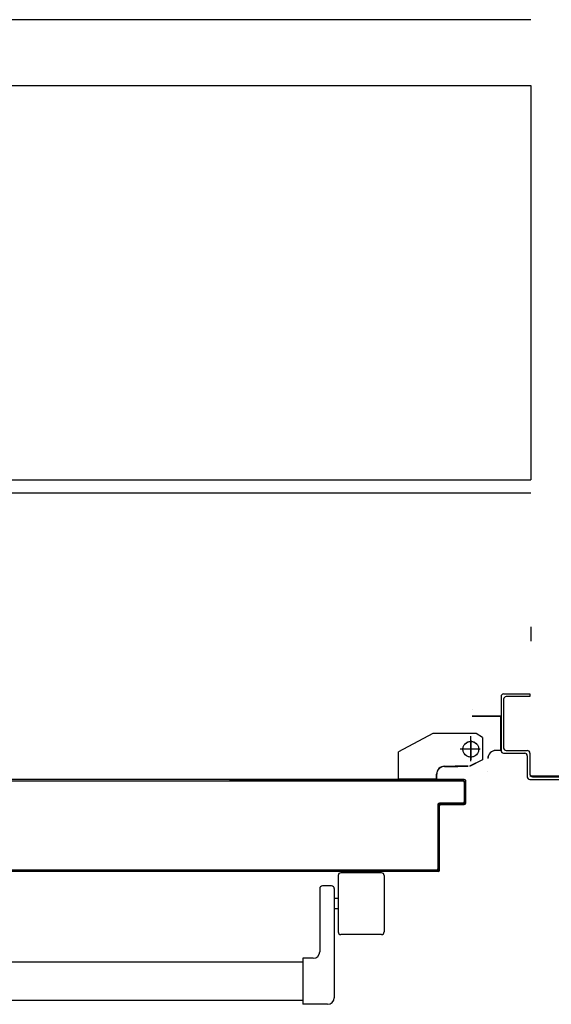
# Model space of a CAD drawing. Units: millimetres. Extents: x -6825 to -6496, y -13445 to -13366.
# Drawn here: x -6691 to -6691, y -13429 to -13428 of the extents above; entities that cross this region are included whole.
import ezdxf

# ---------------------------------------------------------------- set-up
doc = ezdxf.new("R2010")
doc.units = ezdxf.units.MM
doc.linetypes.add('LINEA-PUNTO', pattern=[1, 0.5, -0.25, 0, -0.25])
doc.linetypes.add('TRATTEGGIATA', pattern=[0.2, 0.1, -0.1])
for name, color, linetype in [('ANTIPANICO', 2, 'Continuous'), ('ASSE', 7, 'LINEA-PUNTO'), ('BLOCCHIMURATURA', 5, 'Continuous'), ('BLOCCO_TITOLO', 7, 'Continuous'), ('INTONACO', 9, 'Continuous'), ('LAYER01', 7, 'Continuous'), ('PILASTRI', 4, 'Continuous'), ('PORTA', 1, 'Continuous')]:
    doc.layers.add(name, color=color, linetype=linetype)

msp = doc.modelspace()

# ---------------------------------------------------------------- linework, layer by layer
at = {"layer": 'ANTIPANICO', "linetype": 'Continuous'}
for p, q in [((-6690.69326, -13428.71522), (-6690.69326, -13428.75822)), ((-6690.66026, -13428.71322), (-6690.69126, -13428.71322)), ((-6690.65826, -13428.71522), (-6690.65826, -13428.75822)), ((-6690.69826, -13428.72322), (-6690.70526, -13428.72322)), ((-6690.70726, -13428.72522), (-6690.70726, -13428.77322)), ((-6690.69626, -13428.72522), (-6690.69626, -13428.80822)), ((-6690.69326, -13428.73272), (-6690.69626, -13428.73272)), ((-6690.69326, -13428.74072), (-6690.69626, -13428.74072)), ((-6690.66026, -13428.76022), (-6690.69126, -13428.76022)), ((-6690.72023, -13428.78122), (-6691.11367, -13428.78122)), ((-6690.71226, -13428.77822), (-6690.72026, -13428.77822)), ((-6690.72026, -13428.77822), (-6690.72026, -13428.81322)), ((-6690.72026, -13428.81022), (-6691.11367, -13428.81022)), ((-6690.70126, -13428.81322), (-6690.72026, -13428.81322))]:
    msp.add_line(p, q, dxfattribs=at)
for centre, radius, start, end in [((-6690.69126, -13428.71522), 0.002, 90, 180), ((-6690.66026, -13428.71522), 0.002, 0, 90), ((-6690.70526, -13428.72522), 0.002, 90, 180), ((-6690.69826, -13428.72522), 0.002, 0, 90), ((-6690.69126, -13428.75822), 0.002, 180, 270), ((-6690.66026, -13428.75822), 0.002, 270, 0), ((-6690.71226, -13428.77322), 0.005, 270, 0), ((-6690.70126, -13428.80822), 0.005, 270, 0)]:
    msp.add_arc(centre, radius, start, end, dxfattribs=at)
at = {"layer": 'ASSE'}
for p, q in [((-6690.54671, -13428.5263), (-6690.54671, -13428.53715)), ((-6690.54734, -13428.6395), (-6690.44461, -13428.6395))]:
    msp.add_line(p, q, dxfattribs=at)
at = {"layer": 'BLOCCHIMURATURA', "linetype": 'Continuous'}
msp.add_line((-6690.54671, -13428.0645), (-6691.63263, -13428.0645), dxfattribs=at)
at = {"layer": 'BLOCCO_TITOLO', "color": 7, "linetype": 'TRATTEGGIATA'}
for p, q in [((-6690.62128, -13428.60725), (-6690.64728, -13428.62125)), ((-6690.58828, -13428.60725), (-6690.62128, -13428.60725)), ((-6690.59228, -13428.62825), (-6690.59228, -13428.60925)), ((-6690.58328, -13428.61025), (-6690.58828, -13428.60725)), ((-6690.58328, -13428.61025), (-6690.58328, -13428.62725)), ((-6690.58528, -13428.61925), (-6690.60028, -13428.61925)), ((-6690.64728, -13428.64214), (-6690.64728, -13428.62125)), ((-6690.58328, -13428.62725), (-6690.59328, -13428.63225)), ((-6690.61228, -13428.63225), (-6690.60228, -13428.63225)), ((-6690.59428, -13428.63225), (-6690.60428, -13428.63225)), ((-6690.61828, -13428.64214), (-6690.64728, -13428.64214)), ((-6690.61828, -13428.64214), (-6690.61828, -13428.63825))]:
    msp.add_line(p, q, dxfattribs=at)
msp.add_circle((-6690.59228, -13428.61925), 0.006, dxfattribs=at)
msp.add_arc((-6690.61228, -13428.63825), 0.006, 90, 180, dxfattribs=at)
at = {"layer": 'INTONACO', "linetype": 'Continuous'}
msp.add_line((-6690.54671, -13428.4245), (-6691.63263, -13428.4245), dxfattribs=at)
at = {"layer": 'LAYER01', "color": 7, "linetype": 'Continuous'}
for p, q in [((-6690.56929, -13428.57923), (-6690.56929, -13428.62023)), ((-6690.56729, -13428.57723), (-6690.54729, -13428.57723)), ((-6690.56729, -13428.58123), (-6690.56729, -13428.61823)), ((-6690.54729, -13428.57923), (-6690.56529, -13428.57923)), ((-6690.54729, -13428.57723), (-6690.54729, -13428.57923)), ((-6690.54729, -13428.57723), (-6690.54729, -13428.57923)), ((-6690.59123, -13428.58929), (-6690.59132, -13428.58924)), ((-6690.59128, -13428.58922), (-6690.59128, -13428.58932)), ((-6690.56938, -13428.59422), (-6690.59128, -13428.59422)), ((-6690.56938, -13428.59432), (-6690.59128, -13428.59432)), ((-6690.56938, -13428.59422), (-6690.56938, -13428.59432)), ((-6690.56938, -13428.62027), (-6690.56938, -13428.59427)), ((-6690.6213, -13428.60722), (-6690.6473, -13428.62122)), ((-6690.62125, -13428.60731), (-6690.64725, -13428.62131)), ((-6690.6213, -13428.60722), (-6690.62125, -13428.60731)), ((-6690.62128, -13428.60722), (-6690.62128, -13428.60732)), ((-6690.58828, -13428.60722), (-6690.62128, -13428.60722)), ((-6690.58828, -13428.60732), (-6690.62128, -13428.60732)), ((-6690.5883, -13428.60731), (-6690.58825, -13428.60722)), ((-6690.58828, -13428.60722), (-6690.58828, -13428.60732)), ((-6690.58328, -13428.61027), (-6690.58828, -13428.60727)), ((-6690.58328, -13428.61027), (-6690.58328, -13428.62727)), ((-6690.64723, -13428.62127), (-6690.64733, -13428.62127)), ((-6690.64733, -13428.64216), (-6690.64733, -13428.62127)), ((-6690.6473, -13428.62122), (-6690.64725, -13428.62131)), ((-6690.64723, -13428.64216), (-6690.64723, -13428.62127)), ((-6690.58328, -13428.62727), (-6690.59328, -13428.63227)), ((-6690.57933, -13428.62627), (-6690.57923, -13428.62627)), ((-6690.57933, -13428.62627), (-6690.57923, -13428.62627)), ((-6690.57328, -13428.62022), (-6690.57328, -13428.62032)), ((-6690.56938, -13428.62022), (-6690.57328, -13428.62022)), ((-6690.57328, -13428.62022), (-6690.57328, -13428.62032)), ((-6690.56938, -13428.62032), (-6690.57328, -13428.62032)), ((-6690.56938, -13428.62022), (-6690.56938, -13428.62032)), ((-6690.56729, -13428.62223), (-6690.55129, -13428.62223)), ((-6690.56529, -13428.62023), (-6690.54929, -13428.62023)), ((-6690.54929, -13428.62423), (-6690.54929, -13428.64023)), ((-6690.54729, -13428.62223), (-6690.54729, -13428.63823)), ((-6690.61228, -13428.63222), (-6690.61228, -13428.63232)), ((-6690.61228, -13428.63232), (-6690.61228, -13428.63222)), ((-6690.61228, -13428.63222), (-6690.60228, -13428.63222)), ((-6690.61228, -13428.63232), (-6690.60228, -13428.63232)), ((-6690.59428, -13428.63222), (-6690.60428, -13428.63222)), ((-6690.59428, -13428.63232), (-6690.60428, -13428.63232)), ((-6690.60228, -13428.63232), (-6690.60228, -13428.63222)), ((-6690.64723, -13428.64216), (-6690.64733, -13428.64216)), ((-6690.64728, -13428.64211), (-6690.64728, -13428.64221)), ((-6690.61828, -13428.64211), (-6690.64728, -13428.64211)), ((-6690.61828, -13428.64221), (-6690.64728, -13428.64221)), ((-6690.61833, -13428.63827), (-6690.61823, -13428.63827)), ((-6690.61823, -13428.63827), (-6690.61833, -13428.63827)), ((-6690.61833, -13428.64216), (-6690.61833, -13428.63827)), ((-6690.61823, -13428.64216), (-6690.61833, -13428.64216)), ((-6690.61828, -13428.64211), (-6690.61828, -13428.64221)), ((-6690.61823, -13428.64216), (-6690.61823, -13428.63827)), ((-6690.57933, -13428.63627), (-6690.57923, -13428.63627)), ((-6690.54729, -13428.64223), (-6690.50029, -13428.64223)), ((-6690.54529, -13428.64023), (-6690.49829, -13428.64023))]:
    msp.add_line(p, q, dxfattribs=at)
at = {"layer": 'LAYER01', "color": 7, "linetype": 'LINEA-PUNTO'}
for p, q in [((-6690.59228, -13428.62827), (-6690.59228, -13428.60927)), ((-6690.59228, -13428.61227), (-6690.59228, -13428.62727))]:
    msp.add_line(p, q, dxfattribs=at)
at = {"layer": 'LAYER01', "color": 7, "linetype": 'Continuous'}
msp.add_circle((-6690.59228, -13428.61927), 0.006, dxfattribs=at)
for centre, radius, start, end in [((-6690.56729, -13428.57923), 0.002, 90, 180), ((-6690.56529, -13428.58123), 0.002, 90, 180), ((-6690.56529, -13428.61823), 0.002, 180, 270), ((-6690.57328, -13428.62627), 0.00605, 90, 180), ((-6690.57328, -13428.62627), 0.00595, 90, 180), ((-6690.56729, -13428.62023), 0.002, 180, 270), ((-6690.55129, -13428.62423), 0.002, 0, 90), ((-6690.54929, -13428.62223), 0.002, 0, 90), ((-6690.61228, -13428.63827), 0.00605, 90, 180), ((-6690.61228, -13428.63827), 0.00595, 90, 180), ((-6690.54729, -13428.64023), 0.002, 180, 270), ((-6690.54529, -13428.63823), 0.002, 180, 270)]:
    msp.add_arc(centre, radius, start, end, dxfattribs=at)
for points in [[(-6690.56938, -13428.59422), (-6690.59128, -13428.59422), (-6690.56938, -13428.59432), (-6690.59128, -13428.59432)], [(-6690.6213, -13428.60722), (-6690.6473, -13428.62122), (-6690.62125, -13428.60731), (-6690.64725, -13428.62131)], [(-6690.58828, -13428.60722), (-6690.62128, -13428.60722), (-6690.58828, -13428.60732), (-6690.62128, -13428.60732)], [(-6690.64723, -13428.64216), (-6690.64723, -13428.62127), (-6690.64733, -13428.64216), (-6690.64733, -13428.62127)], [(-6690.56938, -13428.62022), (-6690.57328, -13428.62022), (-6690.56938, -13428.62032), (-6690.57328, -13428.62032)], [(-6690.61228, -13428.63232), (-6690.60228, -13428.63232), (-6690.61228, -13428.63222), (-6690.60228, -13428.63222)], [(-6690.59428, -13428.63222), (-6690.60428, -13428.63222), (-6690.59428, -13428.63232), (-6690.60428, -13428.63232)], [(-6690.61823, -13428.64216), (-6690.61823, -13428.63827), (-6690.61833, -13428.64216), (-6690.61833, -13428.63827)]]:
    msp.add_solid(points, dxfattribs=at)
at = {"layer": 'PILASTRI', "linetype": 'Continuous'}
for p, q in [((-6690.94671, -13428.1145), (-6690.54671, -13428.1145)), ((-6690.54671, -13428.1145), (-6690.54671, -13428.4145)), ((-6690.94671, -13428.4145), (-6690.54671, -13428.4145))]:
    msp.add_line(p, q, dxfattribs=at)
at = {"layer": 'PORTA'}
for p, q in [((-6690.59724, -13428.6422), (-6691.11367, -13428.6422)), ((-6690.59724, -13428.6423), (-6691.11367, -13428.6423)), ((-6690.77487, -13428.64229), (-6690.77568, -13428.6431)), ((-6690.77353, -13428.6432), (-6690.77262, -13428.64229)), ((-6690.77038, -13428.64229), (-6690.77128, -13428.6432)), ((-6690.76904, -13428.6432), (-6690.76813, -13428.64229)), ((-6690.76589, -13428.64229), (-6690.76679, -13428.6432)), ((-6690.76455, -13428.6432), (-6690.76364, -13428.64229)), ((-6690.76139, -13428.64229), (-6690.7623, -13428.6432)), ((-6690.76008, -13428.6432), (-6690.75917, -13428.64229)), ((-6690.75692, -13428.64229), (-6690.75783, -13428.6432)), ((-6690.75558, -13428.6432), (-6690.75468, -13428.64229)), ((-6690.75243, -13428.64229), (-6690.75334, -13428.6432)), ((-6690.75109, -13428.6432), (-6690.75019, -13428.64229)), ((-6690.74794, -13428.64229), (-6690.74885, -13428.6432)), ((-6690.7466, -13428.6432), (-6690.74569, -13428.64229)), ((-6690.74345, -13428.64229), (-6690.74435, -13428.6432)), ((-6690.74211, -13428.6432), (-6690.7412, -13428.64229)), ((-6690.73896, -13428.64229), (-6690.73986, -13428.6432)), ((-6690.73761, -13428.6432), (-6690.73671, -13428.64229)), ((-6690.73446, -13428.64229), (-6690.73537, -13428.6432)), ((-6690.73312, -13428.6432), (-6690.73222, -13428.64229)), ((-6690.72997, -13428.64229), (-6690.73088, -13428.6432)), ((-6690.72863, -13428.6432), (-6690.72772, -13428.64229)), ((-6690.72548, -13428.64229), (-6690.72638, -13428.6432)), ((-6690.72414, -13428.6432), (-6690.72323, -13428.64229)), ((-6690.72099, -13428.64229), (-6690.72189, -13428.6432)), ((-6690.71965, -13428.6432), (-6690.71874, -13428.64229)), ((-6690.71649, -13428.64229), (-6690.7174, -13428.6432)), ((-6690.71515, -13428.6432), (-6690.71425, -13428.64229)), ((-6690.71202, -13428.64229), (-6690.71293, -13428.6432)), ((-6690.71068, -13428.6432), (-6690.70978, -13428.64229)), ((-6690.70753, -13428.64229), (-6690.70844, -13428.6432)), ((-6690.70619, -13428.6432), (-6690.70529, -13428.64229)), ((-6690.70304, -13428.64229), (-6690.70395, -13428.6432)), ((-6690.7017, -13428.6432), (-6690.70079, -13428.64229)), ((-6690.69855, -13428.64229), (-6690.69945, -13428.6432)), ((-6690.69721, -13428.6432), (-6690.6963, -13428.64229)), ((-6690.69406, -13428.64229), (-6690.69496, -13428.6432)), ((-6690.69271, -13428.6432), (-6690.69181, -13428.64229)), ((-6690.68956, -13428.64229), (-6690.69047, -13428.6432)), ((-6690.68822, -13428.6432), (-6690.68732, -13428.64229)), ((-6690.68507, -13428.64229), (-6690.68598, -13428.6432)), ((-6690.68373, -13428.6432), (-6690.68282, -13428.64229)), ((-6690.68058, -13428.64229), (-6690.68148, -13428.6432)), ((-6690.67924, -13428.6432), (-6690.67833, -13428.64229)), ((-6690.67609, -13428.64229), (-6690.67699, -13428.6432)), ((-6690.67475, -13428.6432), (-6690.67384, -13428.64229)), ((-6690.67159, -13428.64229), (-6690.6725, -13428.6432)), ((-6690.67025, -13428.6432), (-6690.66935, -13428.64229)), ((-6690.6671, -13428.64229), (-6690.66801, -13428.6432)), ((-6690.66578, -13428.6432), (-6690.66488, -13428.64229)), ((-6690.66263, -13428.64229), (-6690.66354, -13428.6432)), ((-6690.66129, -13428.6432), (-6690.66039, -13428.64229)), ((-6690.65814, -13428.64229), (-6690.65905, -13428.6432)), ((-6690.6568, -13428.6432), (-6690.65589, -13428.64229)), ((-6690.65365, -13428.64229), (-6690.65455, -13428.6432)), ((-6690.65231, -13428.6432), (-6690.6514, -13428.64229)), ((-6690.64916, -13428.64229), (-6690.65006, -13428.6432)), ((-6690.64781, -13428.6432), (-6690.64691, -13428.64229)), ((-6690.64466, -13428.64229), (-6690.64557, -13428.6432)), ((-6690.64332, -13428.6432), (-6690.64242, -13428.64229)), ((-6690.64017, -13428.64229), (-6690.64108, -13428.6432)), ((-6690.63883, -13428.6432), (-6690.63792, -13428.64229)), ((-6690.63568, -13428.64229), (-6690.63658, -13428.6432)), ((-6690.63434, -13428.6432), (-6690.63343, -13428.64229)), ((-6690.63119, -13428.64229), (-6690.63209, -13428.6432)), ((-6690.62985, -13428.6432), (-6690.62894, -13428.64229)), ((-6690.62669, -13428.64229), (-6690.6276, -13428.6432)), ((-6690.62535, -13428.6432), (-6690.62445, -13428.64229)), ((-6690.6222, -13428.64229), (-6690.62311, -13428.6432)), ((-6690.62086, -13428.6432), (-6690.61996, -13428.64229)), ((-6690.61773, -13428.64229), (-6690.61864, -13428.6432)), ((-6690.61639, -13428.6432), (-6690.61549, -13428.64229)), ((-6690.61324, -13428.64229), (-6690.61415, -13428.6432)), ((-6690.6119, -13428.6432), (-6690.61099, -13428.64229)), ((-6690.60877, -13428.64228), (-6690.60967, -13428.64319)), ((-6690.60743, -13428.64319), (-6690.60652, -13428.64228)), ((-6690.60426, -13428.64229), (-6690.60516, -13428.6432)), ((-6690.60291, -13428.6432), (-6690.60201, -13428.64229)), ((-6690.59976, -13428.64229), (-6690.60067, -13428.6432)), ((-6690.59842, -13428.6432), (-6690.59752, -13428.64229)), ((-6690.59724, -13428.6422), (-6690.59724, -13428.6423)), ((-6690.59724, -13428.6423), (-6690.59724, -13428.6422)), ((-6691.11367, -13428.6432), (-6690.59824, -13428.6432)), ((-6691.11367, -13428.6433), (-6690.59824, -13428.6433)), ((-6690.59824, -13428.6432), (-6690.59824, -13428.6433)), ((-6690.59824, -13428.6432), (-6690.59824, -13428.6433)), ((-6690.59729, -13428.64425), (-6690.59719, -13428.64425)), ((-6690.59729, -13428.64425), (-6690.59729, -13428.65925)), ((-6690.59719, -13428.64425), (-6690.59729, -13428.64425)), ((-6690.59719, -13428.64425), (-6690.59719, -13428.65925)), ((-6690.59629, -13428.64331), (-6690.59718, -13428.64421)), ((-6690.59718, -13428.64645), (-6690.59629, -13428.64556)), ((-6690.59629, -13428.6478), (-6690.59718, -13428.6487)), ((-6690.59718, -13428.65094), (-6690.59629, -13428.65005)), ((-6690.59629, -13428.66025), (-6690.59629, -13428.64325)), ((-6690.59619, -13428.64325), (-6690.59629, -13428.64325)), ((-6690.59619, -13428.64325), (-6690.59629, -13428.64325)), ((-6690.59619, -13428.66025), (-6690.59619, -13428.64325)), ((-6690.59629, -13428.6523), (-6690.59718, -13428.65319)), ((-6690.59718, -13428.65544), (-6690.59629, -13428.65454)), ((-6690.59629, -13428.65679), (-6690.59718, -13428.65768)), ((-6690.61729, -13428.66125), (-6690.61719, -13428.66125)), ((-6690.61729, -13428.66125), (-6690.61719, -13428.66125)), ((-6690.61729, -13428.66125), (-6690.61729, -13428.71025)), ((-6690.61719, -13428.66197), (-6690.61552, -13428.6603)), ((-6690.61719, -13428.66125), (-6690.61719, -13428.71025)), ((-6690.61629, -13428.66331), (-6690.61719, -13428.66422)), ((-6690.61629, -13428.66225), (-6690.61619, -13428.66225)), ((-6690.61619, -13428.66225), (-6690.61629, -13428.66225)), ((-6690.61629, -13428.71125), (-6690.61629, -13428.66225)), ((-6690.61624, -13428.6602), (-6690.61624, -13428.6603)), ((-6690.61624, -13428.6602), (-6690.61624, -13428.6603)), ((-6690.59824, -13428.6602), (-6690.61624, -13428.6602)), ((-6690.59824, -13428.6603), (-6690.61624, -13428.6603)), ((-6690.61619, -13428.71125), (-6690.61619, -13428.66225)), ((-6690.61524, -13428.6612), (-6690.61524, -13428.6613)), ((-6690.61524, -13428.6613), (-6690.61524, -13428.6612)), ((-6690.61524, -13428.6612), (-6690.59724, -13428.6612)), ((-6690.61524, -13428.6613), (-6690.59724, -13428.6613)), ((-6690.61327, -13428.6603), (-6690.61418, -13428.6612)), ((-6690.61193, -13428.6612), (-6690.61103, -13428.6603)), ((-6690.60878, -13428.6603), (-6690.60969, -13428.6612)), ((-6690.60744, -13428.6612), (-6690.60654, -13428.6603)), ((-6690.60429, -13428.6603), (-6690.6052, -13428.6612)), ((-6690.60295, -13428.6612), (-6690.60204, -13428.6603)), ((-6690.5998, -13428.6603), (-6690.6007, -13428.6612)), ((-6690.59846, -13428.6612), (-6690.59629, -13428.65904)), ((-6690.59824, -13428.6603), (-6690.59824, -13428.6602)), ((-6690.59824, -13428.6602), (-6690.59824, -13428.6603)), ((-6690.59729, -13428.65925), (-6690.59719, -13428.65925)), ((-6690.59719, -13428.65925), (-6690.59729, -13428.65925)), ((-6690.59724, -13428.6613), (-6690.59724, -13428.6612)), ((-6690.59724, -13428.6613), (-6690.59724, -13428.6612)), ((-6690.59619, -13428.66025), (-6690.59629, -13428.66025)), ((-6690.59619, -13428.66025), (-6690.59629, -13428.66025)), ((-6690.61719, -13428.66646), (-6690.61629, -13428.66556)), ((-6690.61629, -13428.6678), (-6690.61719, -13428.66871)), ((-6690.61719, -13428.67095), (-6690.61629, -13428.67005)), ((-6690.61629, -13428.67229), (-6690.61719, -13428.6732)), ((-6690.61719, -13428.67545), (-6690.61629, -13428.67454)), ((-6690.61629, -13428.67679), (-6690.61719, -13428.67769)), ((-6690.61719, -13428.67994), (-6690.61629, -13428.67903)), ((-6690.61629, -13428.68128), (-6690.61719, -13428.68218)), ((-6690.61719, -13428.68443), (-6690.61629, -13428.68353)), ((-6690.61629, -13428.68577), (-6690.61719, -13428.68668)), ((-6690.61719, -13428.6889), (-6690.61629, -13428.68799)), ((-6690.61629, -13428.69024), (-6690.61719, -13428.69115)), ((-6690.61719, -13428.69339), (-6690.61629, -13428.69249)), ((-6690.61629, -13428.69473), (-6690.61719, -13428.69564)), ((-6690.61719, -13428.69788), (-6690.61629, -13428.69698)), ((-6690.61629, -13428.69923), (-6690.61719, -13428.70013)), ((-6690.61719, -13428.70238), (-6690.61629, -13428.70147)), ((-6690.61629, -13428.70372), (-6690.61719, -13428.70462)), ((-6690.61719, -13428.70687), (-6690.61629, -13428.70596)), ((-6690.61629, -13428.70821), (-6690.61719, -13428.70912)), ((-6690.61824, -13428.7112), (-6691.11367, -13428.7112)), ((-6690.67124, -13428.7123), (-6691.11367, -13428.7123)), ((-6690.61824, -13428.7113), (-6690.77568, -13428.7113)), ((-6690.67124, -13428.7122), (-6690.77568, -13428.7122)), ((-6690.77519, -13428.7122), (-6690.7743, -13428.7113)), ((-6690.77205, -13428.7113), (-6690.77295, -13428.7122)), ((-6690.7707, -13428.7122), (-6690.76981, -13428.7113)), ((-6690.76756, -13428.7113), (-6690.76845, -13428.7122)), ((-6690.76621, -13428.7122), (-6690.76531, -13428.7113)), ((-6690.76307, -13428.7113), (-6690.76396, -13428.7122)), ((-6690.76171, -13428.7122), (-6690.76082, -13428.7113)), ((-6690.75857, -13428.7113), (-6690.75947, -13428.7122)), ((-6690.75722, -13428.7122), (-6690.75633, -13428.7113)), ((-6690.75408, -13428.7113), (-6690.75498, -13428.7122)), ((-6690.75273, -13428.7122), (-6690.75184, -13428.7113)), ((-6690.74959, -13428.7113), (-6690.75048, -13428.7122)), ((-6690.74824, -13428.7122), (-6690.74734, -13428.7113)), ((-6690.7451, -13428.7113), (-6690.74599, -13428.7122)), ((-6690.74375, -13428.7122), (-6690.74285, -13428.7113)), ((-6690.74061, -13428.7113), (-6690.7415, -13428.7122)), ((-6690.73925, -13428.7122), (-6690.73836, -13428.7113)), ((-6690.73611, -13428.7113), (-6690.73701, -13428.7122)), ((-6690.73478, -13428.7122), (-6690.73389, -13428.7113)), ((-6690.73164, -13428.7113), (-6690.73254, -13428.7122)), ((-6690.73029, -13428.7122), (-6690.7294, -13428.7113)), ((-6690.72715, -13428.7113), (-6690.72805, -13428.7122)), ((-6690.7258, -13428.7122), (-6690.72491, -13428.7113)), ((-6690.72266, -13428.7113), (-6690.72355, -13428.7122)), ((-6690.72131, -13428.7122), (-6690.72041, -13428.7113)), ((-6690.71817, -13428.7113), (-6690.71906, -13428.7122)), ((-6690.71681, -13428.7122), (-6690.71592, -13428.7113)), ((-6690.71367, -13428.7113), (-6690.71457, -13428.7122)), ((-6690.71232, -13428.7122), (-6690.71143, -13428.7113)), ((-6690.70918, -13428.7113), (-6690.71008, -13428.7122)), ((-6690.70783, -13428.7122), (-6690.70694, -13428.7113)), ((-6690.70469, -13428.7113), (-6690.70558, -13428.7122)), ((-6690.70334, -13428.7122), (-6690.70244, -13428.7113)), ((-6690.7002, -13428.7113), (-6690.70109, -13428.7122)), ((-6690.69885, -13428.7122), (-6690.69795, -13428.7113)), ((-6690.69571, -13428.7113), (-6690.6966, -13428.7122)), ((-6690.69435, -13428.7122), (-6690.69346, -13428.7113)), ((-6690.69121, -13428.7113), (-6690.69211, -13428.7122)), ((-6690.68986, -13428.7122), (-6690.68897, -13428.7113)), ((-6690.68674, -13428.7113), (-6690.68764, -13428.7122)), ((-6690.68539, -13428.7122), (-6690.6845, -13428.7113)), ((-6690.68225, -13428.7113), (-6690.68315, -13428.7122)), ((-6690.6809, -13428.7122), (-6690.68001, -13428.7113)), ((-6690.67776, -13428.7113), (-6690.67865, -13428.7122)), ((-6690.67641, -13428.7122), (-6690.67551, -13428.7113)), ((-6690.67327, -13428.7113), (-6690.67416, -13428.7122)), ((-6690.67191, -13428.7122), (-6690.67102, -13428.7113)), ((-6690.67124, -13428.7122), (-6690.67124, -13428.7123)), ((-6690.61724, -13428.7122), (-6690.67124, -13428.7122)), ((-6690.67124, -13428.7123), (-6690.67124, -13428.7122)), ((-6690.61724, -13428.7123), (-6690.67124, -13428.7123)), ((-6690.66877, -13428.7113), (-6690.66967, -13428.7122)), ((-6690.66742, -13428.7122), (-6690.66653, -13428.7113)), ((-6690.66428, -13428.7113), (-6690.66518, -13428.7122)), ((-6690.66293, -13428.7122), (-6690.66204, -13428.7113)), ((-6690.65979, -13428.7113), (-6690.66068, -13428.7122)), ((-6690.65844, -13428.7122), (-6690.65754, -13428.7113)), ((-6690.6553, -13428.7113), (-6690.65619, -13428.7122)), ((-6690.65395, -13428.7122), (-6690.65305, -13428.7113)), ((-6690.65081, -13428.7113), (-6690.6517, -13428.7122)), ((-6690.64945, -13428.7122), (-6690.64856, -13428.7113)), ((-6690.64631, -13428.7113), (-6690.64721, -13428.7122)), ((-6690.64496, -13428.7122), (-6690.64407, -13428.7113)), ((-6690.64182, -13428.7113), (-6690.64271, -13428.7122)), ((-6690.64049, -13428.7122), (-6690.6396, -13428.7113)), ((-6690.63735, -13428.7113), (-6690.63825, -13428.7122)), ((-6690.636, -13428.7122), (-6690.63511, -13428.7113)), ((-6690.63286, -13428.7113), (-6690.63375, -13428.7122)), ((-6690.63151, -13428.7122), (-6690.63061, -13428.7113)), ((-6690.62837, -13428.7113), (-6690.62926, -13428.7122)), ((-6690.62701, -13428.7122), (-6690.62612, -13428.7113)), ((-6690.62387, -13428.7113), (-6690.62477, -13428.7122)), ((-6690.62252, -13428.7122), (-6690.62163, -13428.7113)), ((-6690.61938, -13428.7113), (-6690.62028, -13428.7122)), ((-6690.61824, -13428.7113), (-6690.61824, -13428.7112)), ((-6690.61824, -13428.7113), (-6690.61824, -13428.7112)), ((-6690.61803, -13428.7122), (-6690.61629, -13428.71046)), ((-6690.61719, -13428.71025), (-6690.61729, -13428.71025)), ((-6690.61729, -13428.71025), (-6690.61719, -13428.71025)), ((-6690.61724, -13428.7123), (-6690.61724, -13428.7122)), ((-6690.61724, -13428.7122), (-6690.61724, -13428.7123)), ((-6690.61619, -13428.71125), (-6690.61629, -13428.71125)), ((-6690.61619, -13428.71125), (-6690.61629, -13428.71125))]:
    msp.add_line(p, q, dxfattribs=at)
for points in [[(-6690.77568, -13428.6423), (-6690.59724, -13428.6423, -0.414214), (-6690.59629, -13428.64325), (-6690.59629, -13428.66025, -0.414214), (-6690.59724, -13428.6612), (-6690.61524, -13428.6612, 0.414214), (-6690.61629, -13428.66225), (-6690.61629, -13428.71125, -0.414214), (-6690.61724, -13428.7122), (-6690.67124, -13428.7122), (-6691.11367, -13428.7122)], [(-6691.11367, -13428.7113), (-6690.61824, -13428.7113, 0.414214), (-6690.61719, -13428.71025), (-6690.61719, -13428.66125, -0.414214), (-6690.61624, -13428.6603), (-6690.59824, -13428.6603, 0.414214), (-6690.59719, -13428.65925), (-6690.59719, -13428.64425, 0.414214), (-6690.59824, -13428.6432), (-6690.77568, -13428.6432)]]:
    msp.add_lwpolyline(points, format="xyb", dxfattribs=at)
for centre, radius, start, end in [((-6690.59724, -13428.64325), 0.00105, 0, 90), ((-6690.59724, -13428.64325), 0.00095, 0, 90), ((-6690.59824, -13428.64425), 0.00105, 0, 90), ((-6690.59824, -13428.64425), 0.00095, 0, 90), ((-6690.61624, -13428.66125), 0.00105, 90, 180), ((-6690.61624, -13428.66125), 0.00095, 90, 180), ((-6690.61524, -13428.66225), 0.00105, 90, 180), ((-6690.61524, -13428.66225), 0.00095, 90, 180), ((-6690.59824, -13428.65925), 0.00105, 270, 0), ((-6690.59824, -13428.65925), 0.00095, 270, 0), ((-6690.59724, -13428.66025), 0.00105, 270, 0), ((-6690.59724, -13428.66025), 0.00095, 270, 0), ((-6690.61824, -13428.71025), 0.00105, 270, 0), ((-6690.61824, -13428.71025), 0.00095, 270, 0), ((-6690.61724, -13428.71125), 0.00105, 270, 0), ((-6690.61724, -13428.71125), 0.00095, 270, 0)]:
    msp.add_arc(centre, radius, start, end, dxfattribs=at)
for points in [[(-6690.59729, -13428.64425), (-6690.59729, -13428.65925), (-6690.59719, -13428.64425), (-6690.59719, -13428.65925)], [(-6690.59619, -13428.66025), (-6690.59619, -13428.64325), (-6690.59629, -13428.66025), (-6690.59629, -13428.64325)], [(-6690.61729, -13428.66125), (-6690.61729, -13428.71025), (-6690.61719, -13428.66125), (-6690.61719, -13428.71025)], [(-6690.61619, -13428.71125), (-6690.61619, -13428.66225), (-6690.61629, -13428.71125), (-6690.61629, -13428.66225)], [(-6690.59824, -13428.6602), (-6690.61624, -13428.6602), (-6690.59824, -13428.6603), (-6690.61624, -13428.6603)], [(-6690.61524, -13428.6613), (-6690.59724, -13428.6613), (-6690.61524, -13428.6612), (-6690.59724, -13428.6612)], [(-6690.61724, -13428.7122), (-6690.67124, -13428.7122), (-6690.61724, -13428.7123), (-6690.67124, -13428.7123)]]:
    msp.add_solid(points, dxfattribs=at)

doc.saveas('drawing.dxf')
